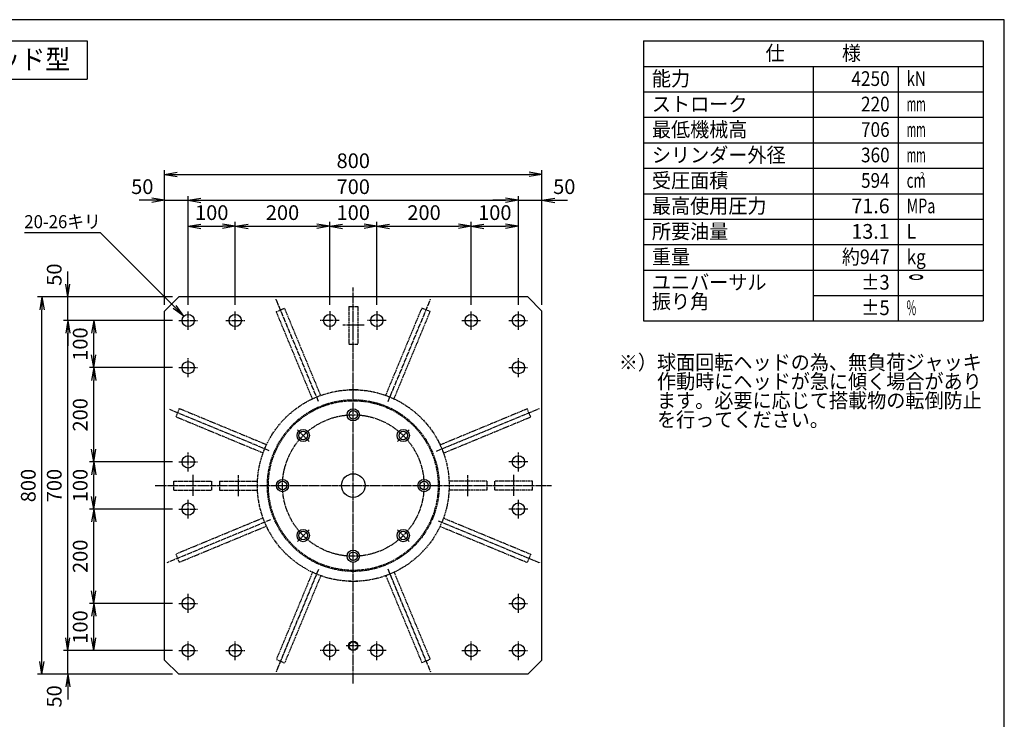
# Model space of a CAD drawing. Extents: x 90 to 3690, y 90 to 2583.
# Drawn here: x 1603 to 3690, y 1099 to 2583 of the extents above; entities that cross this region are included whole.
import ezdxf
from ezdxf.enums import TextEntityAlignment as Align

# ---------------------------------------------------------------- set-up
doc = ezdxf.new("R2010")
doc.units = 0
for name, pattern in [('EXLTYPE0', [4, 3, -1]), ('EXLTYPE10', [13, 10, -1, 1, -1]), ('EXLTYPE2', [13, 10, -1, 1, -1])]:
    doc.linetypes.add(name, pattern=pattern)
doc.layers.get('0').update_dxf_attribs({"linetype": 'CONTINUOUS'})
doc.layers.get('DEFPOINTS').update_dxf_attribs({"linetype": 'CONTINUOUS'})
doc.layers.add('図面枠', color=7, linetype='CONTINUOUS')
doc.layers.add('Ｓ_１_１', color=7, linetype='CONTINUOUS')
doc.styles.add('EXCADDIM1', font='msgothic.ttc')
doc.styles.add('EXCADTTF1', font='msgothic.ttc')
doc.styles.get("Standard").update_dxf_attribs({"font": 'monotxt', "bigfont": 'extfont'})
doc.dimstyles.new('ISO-25', dxfattribs={"dimtxt": 2.5, "dimasz": 2.5, "dimexe": 1.25, "dimexo": 0.625, "dimtad": 1, "dimtxsty": 'STANDARD', "dimcen": 2.5, "dimazin": 3, "dimtfac": 1, "dimtmove": 0, "dimatfit": 3})

# ---------------------------------------------------------------- blocks, each defined once
blk = doc.blocks.new('EX_NORM')
at = {"color": 0, "linetype": 'CONTINUOUS'}
for q in [(-1, 0.167), (-1, 0), (-1, -0.167)]:
    blk.add_line((0, 0), q, dxfattribs=at)
blk = doc.blocks.new('*D38')
at = {"layer": 'DEFPOINTS', "color": 0}
for p in [(1760, 1345), (1940, 1345), (1940, 1245)]:
    blk.add_point(p, dxfattribs=at)
at = {"layer": 'Ｓ_１_１', "color": 2, "linetype": 'CONTINUOUS'}
for p, q in [((1926.5, 1345), (1751, 1345)), ((1760, 1272), (1760, 1318)), ((1926.5, 1245), (1751, 1245))]:
    blk.add_line(p, q, dxfattribs=at)
at = {"layer": 'Ｓ_１_１', "color": 2, "xscale": 27, "yscale": 27, "zscale": 27}
for p, rotation in [((1760, 1345), 90), ((1760, 1245), 270)]:
    blk.add_blockref('EX_NORM', p, dxfattribs=dict(at, rotation=rotation))
at = {"layer": 'Ｓ_１_１', "color": 2, "insert": (1735.25, 1295), "char_height": 31.166, "attachment_point": 5, "rotation": 90, "style": 'EXCADDIM1'}
blk.add_mtext('100', dxfattribs=at)
blk = doc.blocks.new('*D39')
at = {"layer": 'DEFPOINTS', "color": 0}
for p in [(1760, 1545), (1940, 1545), (1940, 1345)]:
    blk.add_point(p, dxfattribs=at)
at = {"layer": 'Ｓ_１_１', "color": 2, "linetype": 'CONTINUOUS'}
for p, q in [((1926.5, 1545), (1751, 1545)), ((1760, 1372), (1760, 1518))]:
    blk.add_line(p, q, dxfattribs=at)
at = {"layer": 'Ｓ_１_１', "color": 2, "xscale": 27, "yscale": 27, "zscale": 27}
for p, rotation in [((1760, 1545), 90), ((1760, 1345), 270)]:
    blk.add_blockref('EX_NORM', p, dxfattribs=dict(at, rotation=rotation))
at = {"layer": 'Ｓ_１_１', "color": 2, "insert": (1735.25, 1445), "char_height": 31.166, "attachment_point": 5, "rotation": 90, "style": 'EXCADDIM1'}
blk.add_mtext('200', dxfattribs=at)
blk = doc.blocks.new('*D40')
at = {"layer": 'DEFPOINTS', "color": 0}
for p in [(1760, 1645), (1940, 1645), (1940, 1545)]:
    blk.add_point(p, dxfattribs=at)
at = {"layer": 'Ｓ_１_１', "color": 2, "linetype": 'CONTINUOUS'}
for p, q in [((1926.5, 1645), (1751, 1645)), ((1760, 1572), (1760, 1618))]:
    blk.add_line(p, q, dxfattribs=at)
at = {"layer": 'Ｓ_１_１', "color": 2, "xscale": 27, "yscale": 27, "zscale": 27}
for p, rotation in [((1760, 1645), 90), ((1760, 1545), 270)]:
    blk.add_blockref('EX_NORM', p, dxfattribs=dict(at, rotation=rotation))
at = {"layer": 'Ｓ_１_１', "color": 2, "insert": (1735.25, 1595), "char_height": 31.166, "attachment_point": 5, "rotation": 90, "style": 'EXCADDIM1'}
blk.add_mtext('100', dxfattribs=at)
blk = doc.blocks.new('*D41')
at = {"layer": 'DEFPOINTS', "color": 0}
for p in [(1760, 1845), (1940, 1845), (1940, 1645)]:
    blk.add_point(p, dxfattribs=at)
at = {"layer": 'Ｓ_１_１', "color": 2, "linetype": 'CONTINUOUS'}
for p, q in [((1926.5, 1845), (1751, 1845)), ((1760, 1672), (1760, 1818))]:
    blk.add_line(p, q, dxfattribs=at)
at = {"layer": 'Ｓ_１_１', "color": 2, "xscale": 27, "yscale": 27, "zscale": 27}
for p, rotation in [((1760, 1845), 90), ((1760, 1645), 270)]:
    blk.add_blockref('EX_NORM', p, dxfattribs=dict(at, rotation=rotation))
at = {"layer": 'Ｓ_１_１', "color": 2, "insert": (1735.25, 1745), "char_height": 31.166, "attachment_point": 5, "rotation": 90, "style": 'EXCADDIM1'}
blk.add_mtext('200', dxfattribs=at)
blk = doc.blocks.new('*D42')
at = {"layer": 'DEFPOINTS', "color": 0}
for p in [(1760, 1945), (1940, 1945), (1940, 1845)]:
    blk.add_point(p, dxfattribs=at)
at = {"layer": 'Ｓ_１_１', "color": 2, "linetype": 'CONTINUOUS'}
for p, q in [((1926.5, 1945), (1751, 1945)), ((1760, 1872), (1760, 1918))]:
    blk.add_line(p, q, dxfattribs=at)
at = {"layer": 'Ｓ_１_１', "color": 2, "xscale": 27, "yscale": 27, "zscale": 27}
for p, rotation in [((1760, 1945), 90), ((1760, 1845), 270)]:
    blk.add_blockref('EX_NORM', p, dxfattribs=dict(at, rotation=rotation))
at = {"layer": 'Ｓ_１_１', "color": 2, "insert": (1735.25, 1895), "char_height": 31.166, "attachment_point": 5, "rotation": 90, "style": 'EXCADDIM1'}
blk.add_mtext('100', dxfattribs=at)
blk = doc.blocks.new('EX_NONE')
at = {"color": 0, "linetype": 'CONTINUOUS'}
blk.add_line((0, 0), (-1, 0), dxfattribs=at)
blk = doc.blocks.new('*D43')
at = {"layer": 'DEFPOINTS', "color": 0}
for p in [(1705, 1245), (1940, 1245), (1940, 1195)]:
    blk.add_point(p, dxfattribs=at)
at = {"layer": 'Ｓ_１_１', "color": 2, "linetype": 'CONTINUOUS'}
for p, q in [((1705, 1272), (1705, 1299)), ((1705, 1195), (1705, 1245)), ((1705, 1168), (1705, 1141))]:
    blk.add_line(p, q, dxfattribs=at)
at = {"layer": 'Ｓ_１_１', "color": 2, "xscale": 27, "yscale": 27, "zscale": 27}
for name, p, rotation in [('EX_NONE', (1705, 1245), 270), ('EX_NORM', (1705, 1195), 90)]:
    blk.add_blockref(name, p, dxfattribs=dict(at, rotation=rotation))
at = {"layer": 'Ｓ_１_１', "color": 2, "insert": (1680.2, 1147.8), "char_height": 31.17, "attachment_point": 5, "rotation": 90, "style": 'EXCADDIM1'}
blk.add_mtext('50', dxfattribs=at)
blk = doc.blocks.new('*D44')
at = {"layer": 'DEFPOINTS', "color": 0}
for p in [(1705, 1945), (1940, 1945), (1940, 1245)]:
    blk.add_point(p, dxfattribs=at)
at = {"layer": 'Ｓ_１_１', "color": 2, "linetype": 'CONTINUOUS'}
for p, q in [((1705, 1272), (1705, 1918)), ((1926.5, 1245), (1696, 1245))]:
    blk.add_line(p, q, dxfattribs=at)
at = {"layer": 'Ｓ_１_１', "color": 2, "xscale": 27, "yscale": 27, "zscale": 27}
for p, rotation in [((1705, 1945), 90), ((1705, 1245), 270)]:
    blk.add_blockref('EX_NORM', p, dxfattribs=dict(at, rotation=rotation))
at = {"layer": 'Ｓ_１_１', "color": 2, "insert": (1680.25, 1595), "char_height": 31.166, "attachment_point": 5, "rotation": 90, "style": 'EXCADDIM1'}
blk.add_mtext('700', dxfattribs=at)
blk = doc.blocks.new('*D45')
at = {"layer": 'DEFPOINTS', "color": 0}
for p in [(1705, 1995), (1940, 1995), (1940, 1945)]:
    blk.add_point(p, dxfattribs=at)
at = {"layer": 'Ｓ_１_１', "color": 2, "linetype": 'CONTINUOUS'}
for p, q in [((1705, 2022), (1705, 2049)), ((1705, 1945), (1705, 1995)), ((1926.5, 1945), (1696, 1945)), ((1705, 1918), (1705, 1891))]:
    blk.add_line(p, q, dxfattribs=at)
at = {"layer": 'Ｓ_１_１', "color": 2, "xscale": 27, "yscale": 27, "zscale": 27}
for name, p, rotation in [('EX_NORM', (1705, 1995), 270), ('EX_NONE', (1705, 1945), 90)]:
    blk.add_blockref(name, p, dxfattribs=dict(at, rotation=rotation))
at = {"layer": 'Ｓ_１_１', "color": 2, "insert": (1680.2, 2042.3), "char_height": 31.17, "attachment_point": 5, "rotation": 90, "style": 'EXCADDIM1'}
blk.add_mtext('50', dxfattribs=at)
blk = doc.blocks.new('*D46')
at = {"layer": 'DEFPOINTS', "color": 0}
for p in [(1650, 1995), (1940, 1995), (1940, 1195)]:
    blk.add_point(p, dxfattribs=at)
at = {"layer": 'Ｓ_１_１', "color": 2, "linetype": 'CONTINUOUS'}
for p, q in [((1926.5, 1995), (1641, 1995)), ((1650, 1222), (1650, 1968)), ((1926.5, 1195), (1641, 1195))]:
    blk.add_line(p, q, dxfattribs=at)
at = {"layer": 'Ｓ_１_１', "color": 2, "xscale": 27, "yscale": 27, "zscale": 27}
for p, rotation in [((1650, 1995), 90), ((1650, 1195), 270)]:
    blk.add_blockref('EX_NORM', p, dxfattribs=dict(at, rotation=rotation))
at = {"layer": 'Ｓ_１_１', "color": 2, "insert": (1625.2, 1595), "char_height": 31.17, "attachment_point": 5, "rotation": 90, "style": 'EXCADDIM1'}
blk.add_mtext('800', dxfattribs=at)
blk = doc.blocks.new('*D47')
at = {"layer": 'DEFPOINTS', "color": 0}
for p in [(2060, 2145), (1960, 1965), (2060, 1965)]:
    blk.add_point(p, dxfattribs=at)
at = {"layer": 'Ｓ_１_１', "color": 2, "linetype": 'CONTINUOUS'}
for p, q in [((1960, 1978.5), (1960, 2154)), ((2060, 1978.5), (2060, 2154)), ((1987, 2145), (2033, 2145))]:
    blk.add_line(p, q, dxfattribs=at)
at = {"layer": 'Ｓ_１_１', "color": 2, "xscale": 27, "yscale": 27, "zscale": 27, "rotation": 180}
blk.add_blockref('EX_NORM', (1960, 2145), dxfattribs=at)
at = {"layer": 'Ｓ_１_１', "color": 2, "xscale": 27, "yscale": 27, "zscale": 27}
blk.add_blockref('EX_NORM', (2060, 2145), dxfattribs=at)
at = {"layer": 'Ｓ_１_１', "color": 2, "insert": (2010, 2169.75), "char_height": 31.166, "attachment_point": 5, "style": 'EXCADDIM1'}
blk.add_mtext('100', dxfattribs=at)
blk = doc.blocks.new('*D48')
at = {"layer": 'DEFPOINTS', "color": 0}
for p in [(2260, 2145), (2060, 1965), (2260, 1965)]:
    blk.add_point(p, dxfattribs=at)
at = {"layer": 'Ｓ_１_１', "color": 2, "linetype": 'CONTINUOUS'}
for p, q in [((2260, 1978.5), (2260, 2154)), ((2087, 2145), (2233, 2145))]:
    blk.add_line(p, q, dxfattribs=at)
at = {"layer": 'Ｓ_１_１', "color": 2, "xscale": 27, "yscale": 27, "zscale": 27, "rotation": 180}
blk.add_blockref('EX_NORM', (2060, 2145), dxfattribs=at)
at = {"layer": 'Ｓ_１_１', "color": 2, "xscale": 27, "yscale": 27, "zscale": 27}
blk.add_blockref('EX_NORM', (2260, 2145), dxfattribs=at)
at = {"layer": 'Ｓ_１_１', "color": 2, "insert": (2160, 2169.75), "char_height": 31.166, "attachment_point": 5, "style": 'EXCADDIM1'}
blk.add_mtext('200', dxfattribs=at)
blk = doc.blocks.new('*D49')
at = {"layer": 'DEFPOINTS', "color": 0}
for p in [(2360, 2145), (2260, 1965), (2360, 1965)]:
    blk.add_point(p, dxfattribs=at)
at = {"layer": 'Ｓ_１_１', "color": 2, "linetype": 'CONTINUOUS'}
for p, q in [((2360, 1978.5), (2360, 2154)), ((2287, 2145), (2333, 2145))]:
    blk.add_line(p, q, dxfattribs=at)
at = {"layer": 'Ｓ_１_１', "color": 2, "xscale": 27, "yscale": 27, "zscale": 27, "rotation": 180}
blk.add_blockref('EX_NORM', (2260, 2145), dxfattribs=at)
at = {"layer": 'Ｓ_１_１', "color": 2, "xscale": 27, "yscale": 27, "zscale": 27}
blk.add_blockref('EX_NORM', (2360, 2145), dxfattribs=at)
at = {"layer": 'Ｓ_１_１', "color": 2, "insert": (2310, 2169.75), "char_height": 31.166, "attachment_point": 5, "style": 'EXCADDIM1'}
blk.add_mtext('100', dxfattribs=at)
blk = doc.blocks.new('*D50')
at = {"layer": 'DEFPOINTS', "color": 0}
for p in [(2560, 2145), (2360, 1965), (2560, 1965)]:
    blk.add_point(p, dxfattribs=at)
at = {"layer": 'Ｓ_１_１', "color": 2, "linetype": 'CONTINUOUS'}
for p, q in [((2560, 1978.5), (2560, 2154)), ((2387, 2145), (2533, 2145))]:
    blk.add_line(p, q, dxfattribs=at)
at = {"layer": 'Ｓ_１_１', "color": 2, "xscale": 27, "yscale": 27, "zscale": 27, "rotation": 180}
blk.add_blockref('EX_NORM', (2360, 2145), dxfattribs=at)
at = {"layer": 'Ｓ_１_１', "color": 2, "xscale": 27, "yscale": 27, "zscale": 27}
blk.add_blockref('EX_NORM', (2560, 2145), dxfattribs=at)
at = {"layer": 'Ｓ_１_１', "color": 2, "insert": (2460, 2169.75), "char_height": 31.166, "attachment_point": 5, "style": 'EXCADDIM1'}
blk.add_mtext('200', dxfattribs=at)
blk = doc.blocks.new('*D51')
at = {"layer": 'DEFPOINTS', "color": 0}
for p in [(2660, 2145), (2560, 1965), (2660, 1965)]:
    blk.add_point(p, dxfattribs=at)
at = {"layer": 'Ｓ_１_１', "color": 2, "linetype": 'CONTINUOUS'}
for p, q in [((2660, 1978.5), (2660, 2154)), ((2587, 2145), (2633, 2145))]:
    blk.add_line(p, q, dxfattribs=at)
at = {"layer": 'Ｓ_１_１', "color": 2, "xscale": 27, "yscale": 27, "zscale": 27, "rotation": 180}
blk.add_blockref('EX_NORM', (2560, 2145), dxfattribs=at)
at = {"layer": 'Ｓ_１_１', "color": 2, "xscale": 27, "yscale": 27, "zscale": 27}
blk.add_blockref('EX_NORM', (2660, 2145), dxfattribs=at)
at = {"layer": 'Ｓ_１_１', "color": 2, "insert": (2610, 2169.75), "char_height": 31.166, "attachment_point": 5, "style": 'EXCADDIM1'}
blk.add_mtext('100', dxfattribs=at)
blk = doc.blocks.new('*D52')
at = {"layer": 'DEFPOINTS', "color": 0}
for p in [(1960, 2200), (1910, 1965), (1960, 1965)]:
    blk.add_point(p, dxfattribs=at)
at = {"layer": 'Ｓ_１_１', "color": 2, "linetype": 'CONTINUOUS'}
for p, q in [((1883, 2200), (1856, 2200)), ((1910, 2200), (1960, 2200)), ((1987, 2200), (2014, 2200))]:
    blk.add_line(p, q, dxfattribs=at)
at = {"layer": 'Ｓ_１_１', "color": 2, "xscale": 27, "yscale": 27, "zscale": 27}
blk.add_blockref('EX_NORM', (1910, 2200), dxfattribs=at)
at = {"layer": 'Ｓ_１_１', "color": 2, "xscale": 27, "yscale": 27, "zscale": 27, "rotation": 180}
blk.add_blockref('EX_NONE', (1960, 2200), dxfattribs=at)
at = {"layer": 'Ｓ_１_１', "color": 2, "insert": (1862.8, 2224.8), "char_height": 31.17, "attachment_point": 5, "style": 'EXCADDIM1'}
blk.add_mtext('50', dxfattribs=at)
blk = doc.blocks.new('*D53')
at = {"layer": 'DEFPOINTS', "color": 0}
for p in [(2660, 2200), (1960, 1965), (2660, 1965)]:
    blk.add_point(p, dxfattribs=at)
at = {"layer": 'Ｓ_１_１', "color": 2, "linetype": 'CONTINUOUS'}
for p, q in [((1960, 1978.5), (1960, 2209)), ((1987, 2200), (2633, 2200))]:
    blk.add_line(p, q, dxfattribs=at)
at = {"layer": 'Ｓ_１_１', "color": 2, "xscale": 27, "yscale": 27, "zscale": 27, "rotation": 180}
blk.add_blockref('EX_NORM', (1960, 2200), dxfattribs=at)
at = {"layer": 'Ｓ_１_１', "color": 2, "xscale": 27, "yscale": 27, "zscale": 27}
blk.add_blockref('EX_NORM', (2660, 2200), dxfattribs=at)
at = {"layer": 'Ｓ_１_１', "color": 2, "insert": (2310, 2224.75), "char_height": 31.166, "attachment_point": 5, "style": 'EXCADDIM1'}
blk.add_mtext('700', dxfattribs=at)
blk = doc.blocks.new('*D54')
at = {"layer": 'DEFPOINTS', "color": 0}
for p in [(2710, 2200), (2660, 1965), (2710, 1965)]:
    blk.add_point(p, dxfattribs=at)
at = {"layer": 'Ｓ_１_１', "color": 2, "linetype": 'CONTINUOUS'}
for p, q in [((2633, 2200), (2606, 2200)), ((2660, 1978.5), (2660, 2209)), ((2660, 2200), (2710, 2200)), ((2737, 2200), (2764, 2200))]:
    blk.add_line(p, q, dxfattribs=at)
at = {"layer": 'Ｓ_１_１', "color": 2, "xscale": 27, "yscale": 27, "zscale": 27}
blk.add_blockref('EX_NONE', (2660, 2200), dxfattribs=at)
at = {"layer": 'Ｓ_１_１', "color": 2, "xscale": 27, "yscale": 27, "zscale": 27, "rotation": 180}
blk.add_blockref('EX_NORM', (2710, 2200), dxfattribs=at)
at = {"layer": 'Ｓ_１_１', "color": 2, "insert": (2757.3, 2224.8), "char_height": 31.17, "attachment_point": 5, "style": 'EXCADDIM1'}
blk.add_mtext('50', dxfattribs=at)
blk = doc.blocks.new('*D55')
at = {"layer": 'DEFPOINTS', "color": 0}
for p in [(2710, 2255), (1910, 1965), (2710, 1965)]:
    blk.add_point(p, dxfattribs=at)
at = {"layer": 'Ｓ_１_１', "color": 2, "linetype": 'CONTINUOUS'}
for p, q in [((1910, 1978.5), (1910, 2264)), ((1937, 2255), (2683, 2255)), ((2710, 1978.5), (2710, 2264))]:
    blk.add_line(p, q, dxfattribs=at)
at = {"layer": 'Ｓ_１_１', "color": 2, "xscale": 27, "yscale": 27, "zscale": 27, "rotation": 180}
blk.add_blockref('EX_NORM', (1910, 2255), dxfattribs=at)
at = {"layer": 'Ｓ_１_１', "color": 2, "xscale": 27, "yscale": 27, "zscale": 27}
blk.add_blockref('EX_NORM', (2710, 2255), dxfattribs=at)
at = {"layer": 'Ｓ_１_１', "color": 2, "insert": (2310, 2279.8), "char_height": 31.17, "attachment_point": 5, "style": 'EXCADDIM1'}
blk.add_mtext('800', dxfattribs=at)

msp = doc.modelspace()

# ---------------------------------------------------------------- linework, layer by layer
at = {"layer": '図面枠', "color": 5, "linetype": 'CONTINUOUS'}
for p, q in [((3690, 2583), (90, 2583)), ((3690, 90), (3690, 2583))]:
    msp.add_line(p, q, dxfattribs=at)
at = {"layer": '図面枠', "color": 3, "linetype": 'CONTINUOUS'}
for p, q in [((135, 2538), (1746, 2538)), ((1746, 2538), (1746, 2457)), ((2925, 2538), (3645, 2538)), ((2925, 2538), (2925, 1944)), ((3645, 2538), (3645, 1944)), ((2925, 2484), (3645, 2484)), ((135, 2457), (1746, 2457)), ((2925, 1944), (3645, 1944))]:
    msp.add_line(p, q, dxfattribs=at)
at = {"layer": '図面枠', "color": 2, "linetype": 'CONTINUOUS'}
for p, q in [((3285, 2484), (3285, 1944)), ((3465, 2484), (3465, 1944)), ((2925, 2430), (3645, 2430)), ((2925, 2376), (3645, 2376)), ((2925, 2322), (3645, 2322)), ((2925, 2268), (3645, 2268)), ((2925, 2214), (3645, 2214)), ((2925, 2160), (3645, 2160)), ((2925, 2106), (3645, 2106)), ((2925, 2052), (3645, 2052)), ((3285, 1998), (3645, 1998))]:
    msp.add_line(p, q, dxfattribs=at)
at = {"layer": 'Ｓ_１_１', "color": 1, "linetype": 'EXLTYPE2'}
for p, q in [((2310, 1175), (2310, 2015)), ((2216.308, 1688.692), (2191.56, 1713.44)), ((2403.692, 1688.692), (2428.44, 1713.44)), ((1890, 1595), (2730, 1595)), ((2216.308, 1501.308), (2191.56, 1476.56)), ((2403.692, 1501.308), (2428.44, 1476.56)), ((2325, 1254.867), (2295, 1254.867))]:
    msp.add_line(p, q, dxfattribs=at)
at = {"layer": 'Ｓ_１_１', "color": 3, "linetype": 'CONTINUOUS'}
for p, q in [((1910, 1965), (1940, 1995)), ((2680, 1995), (1940, 1995)), ((2710, 1965), (2680, 1995)), ((1910, 1225), (1910, 1965)), ((2710, 1225), (2710, 1965)), ((2319.5, 1798.2), (2300.5, 1798.2)), ((2319.5, 1391.8), (2300.5, 1391.8)), ((1940, 1195), (1910, 1225)), ((2680, 1195), (2710, 1225)), ((2680, 1195), (1940, 1195))]:
    msp.add_line(p, q, dxfattribs=at)
at = {"layer": 'Ｓ_１_１', "color": 1, "linetype": 'EXLTYPE10'}
for p, q in [((2236.267, 1773.008), (2146.361, 1990.06)), ((2383.962, 1773.559), (2473.639, 1990.06)), ((1960, 1925), (1960, 1965)), ((2060, 1925), (2060, 1965)), ((2260, 1965), (2260, 1925)), ((2360, 1965), (2360, 1925)), ((2560, 1925), (2560, 1965)), ((2660, 1925), (2660, 1965)), ((1940, 1945), (1980, 1945)), ((2040, 1945), (2080, 1945)), ((2280, 1945), (2240, 1945)), ((2380, 1945), (2340, 1945)), ((2540, 1945), (2580, 1945)), ((2640, 1945), (2680, 1945)), ((2332.78, 1935), (2288.14, 1935)), ((1960, 1825), (1960, 1865)), ((2660, 1825), (2660, 1865)), ((1940, 1845), (1980, 1845)), ((2640, 1845), (2680, 1845)), ((2131.524, 1668.927), (1921.449, 1755.943)), ((2486.251, 1668.006), (2705.06, 1758.639)), ((1960, 1625), (1960, 1665)), ((2660, 1625), (2660, 1665)), ((1940, 1645), (1980, 1645)), ((2680, 1645), (2640, 1645)), ((1970, 1617.78), (1970, 1573.14)), ((2066.8, 1572.22), (2066.8, 1616.86)), ((2553.2, 1572.22), (2553.2, 1616.86)), ((2650, 1617.78), (2650, 1573.14)), ((1940, 1545), (1980, 1545)), ((1960, 1525), (1960, 1565)), ((2680, 1545), (2640, 1545)), ((2660, 1525), (2660, 1565)), ((2134.419, 1522.272), (1914.94, 1431.361)), ((2490.083, 1520.407), (2705.06, 1431.361)), ((2236.225, 1416.891), (2146.361, 1199.94)), ((2383.156, 1418.386), (2473.639, 1199.94)), ((1960, 1325), (1960, 1365)), ((2660, 1325), (2660, 1365)), ((1940, 1345), (1980, 1345)), ((2640, 1345), (2680, 1345)), ((1960, 1225), (1960, 1265)), ((2060, 1225), (2060, 1265)), ((2260, 1225), (2260, 1265)), ((2360, 1225), (2360, 1265)), ((2560, 1225), (2560, 1265)), ((2660, 1225), (2660, 1265)), ((1940, 1245), (1980, 1245)), ((2040, 1245), (2080, 1245)), ((2280, 1245), (2240, 1245)), ((2380, 1245), (2340, 1245)), ((2540, 1245), (2580, 1245)), ((2640, 1245), (2680, 1245))]:
    msp.add_line(p, q, dxfattribs=at)
at = {"layer": 'Ｓ_１_１', "color": 2, "linetype": 'EXLTYPE0'}
for p, q in [((2146.946, 1963.821), (2164.5, 1971.092)), ((2223.547, 1778.892), (2146.946, 1963.821)), ((2241.101, 1786.163), (2164.5, 1971.092)), ((2300.5, 1975), (2300.5, 1895)), ((2300.5, 1975), (2319.5, 1975)), ((2319.5, 1975), (2319.5, 1895)), ((2378.899, 1786.163), (2455.5, 1971.092)), ((2396.453, 1778.892), (2473.054, 1963.821)), ((2473.054, 1963.821), (2455.5, 1971.092)), ((2300.5, 1895), (2319.5, 1895)), ((1941.179, 1758.054), (1933.908, 1740.5)), ((2126.108, 1681.453), (1941.179, 1758.054)), ((2493.892, 1681.453), (2678.821, 1758.054)), ((2686.092, 1740.5), (2678.821, 1758.054)), ((2118.837, 1663.899), (1933.908, 1740.5)), ((2501.163, 1663.899), (2686.092, 1740.5)), ((1930, 1604.5), (2010, 1604.5)), ((1930, 1585.5), (1930, 1604.5)), ((2010, 1585.5), (2010, 1604.5)), ((2026.8, 1604.5), (2026.8, 1585.5)), ((2026.8, 1604.5), (2106.8, 1604.5)), ((2593.2, 1604.5), (2513.2, 1604.5)), ((2593.2, 1604.5), (2593.2, 1585.5)), ((2690, 1604.5), (2610, 1604.5)), ((2610, 1585.5), (2610, 1604.5)), ((2690, 1585.5), (2690, 1604.5)), ((1930, 1585.5), (2010, 1585.5)), ((2026.8, 1585.5), (2106.8, 1585.5)), ((2593.2, 1585.5), (2513.2, 1585.5)), ((2690, 1585.5), (2610, 1585.5)), ((2118.837, 1526.101), (1933.908, 1449.5)), ((2501.163, 1526.101), (2686.092, 1449.5)), ((2126.108, 1508.547), (1941.179, 1431.946)), ((2493.892, 1508.547), (2678.821, 1431.946)), ((1933.908, 1449.5), (1941.179, 1431.946)), ((2686.092, 1449.5), (2678.821, 1431.946)), ((2223.547, 1411.108), (2146.946, 1226.179)), ((2241.101, 1403.837), (2164.5, 1218.908)), ((2378.899, 1403.837), (2455.5, 1218.908)), ((2396.453, 1411.108), (2473.054, 1226.179)), ((2146.946, 1226.179), (2164.5, 1218.908)), ((2473.054, 1226.179), (2455.5, 1218.908))]:
    msp.add_line(p, q, dxfattribs=at)
at = {"layer": 'Ｓ_１_１', "color": 3, "linetype": 'CONTINUOUS'}
for centre, radius in [((1960, 1945), 13), ((2060, 1945), 13), ((2260, 1945), 13), ((2360, 1945), 13), ((2560, 1945), 13), ((2660, 1945), 13), ((1960, 1845), 13), ((2660, 1845), 13), ((2310, 1745), 13), ((2310, 1745), 9), ((2203.934, 1701.066), 13), ((2416.066, 1701.066), 13), ((2203.934, 1701.066), 9), ((2416.066, 1701.066), 9), ((1960, 1645), 13), ((2660, 1645), 13), ((2160, 1595), 13), ((2310, 1595), 25), ((2460, 1595), 13), ((2160, 1595), 9), ((2460, 1595), 9), ((1960, 1545), 13), ((2660, 1545), 13), ((2203.934, 1488.934), 13), ((2203.934, 1488.934), 9), ((2416.066, 1488.934), 13), ((2416.066, 1488.934), 9), ((2310, 1445), 13), ((2310, 1445), 9), ((1960, 1345), 13), ((2660, 1345), 13), ((1960, 1245), 13), ((2060, 1245), 13), ((2260, 1245), 13), ((2310, 1254.867), 10), ((2310, 1254.867), 8.75), ((2360, 1245), 13), ((2560, 1245), 13), ((2660, 1245), 13)]:
    msp.add_circle(centre, radius, dxfattribs=at)
at = {"layer": 'Ｓ_１_１', "color": 2, "linetype": 'EXLTYPE0'}
for radius in [203.2, 182, 180]:
    msp.add_circle((2310, 1595), radius, dxfattribs=at)
at = {"layer": 'Ｓ_１_１', "color": 1, "linetype": 'EXLTYPE2'}
msp.add_circle((2310, 1595), 150, dxfattribs=at)

# ---------------------------------------------------------------- texts
at = {"layer": '図面枠', "color": 4, "linetype": 'CONTINUOUS', "style": 'EXCADTTF1', "width": 0.999231}
for s, height, p, p2 in [('4250kN220ストローク仮受け用油圧ジャッキ\u3000球面回転ヘッド型', 41.55485, (171, 2478.094), (1710, 2478.094)), ('仕\u3000\u3000\u3000様', 31.1661, (3183.75, 2496.445), (3386.25, 2496.445)), ('能力', 31.1661, (2943, 2442.445), (3024, 2442.445)), ('4250', 31.1661, (3366, 2442.445), (3447, 2442.445)), ('kN', 31.1661, (3483, 2442.445), (3523.5, 2442.445)), ('ストローク', 31.1661, (2943, 2388.445), (3145.5, 2388.445)), ('220', 31.1661, (3386.25, 2388.445), (3447, 2388.445)), ('mm', 31.1661, (3483, 2388.445), (3523.5, 2388.445)), ('最低機械高', 31.1661, (2943, 2334.445), (3145.5, 2334.445)), ('706', 31.1661, (3386.25, 2334.445), (3447, 2334.445)), ('mm', 31.1661, (3483, 2334.445), (3523.5, 2334.445)), ('シリンダー外径', 31.1661, (2943, 2280.445), (3226.5, 2280.445)), ('360', 31.1661, (3386.25, 2280.445), (3447, 2280.445)), ('mm', 31.1661, (3483, 2280.445), (3523.5, 2280.445)), ('受圧面積', 31.1661, (2943, 2226.445), (3105, 2226.445)), ('594', 31.1661, (3386.25, 2226.445), (3447, 2226.445)), ('2', 14.025, (3511.35, 2245.588), (3520.463, 2245.588)), ('cm', 31.1661, (3483, 2226.445), (3523.5, 2226.445)), ('最高使用圧力', 31.1661, (2943, 2172.445), (3186, 2172.445)), ('71.6', 31.1661, (3366, 2172.445), (3447, 2172.445)), ('MPa', 31.1661, (3483, 2172.445), (3543.75, 2172.445)), ('所要油量', 31.1661, (2943, 2118.445), (3105, 2118.445)), ('13.1', 31.1661, (3366, 2118.445), (3447, 2118.445)), ('L', 31.166, (3483, 2118.445), (3503.25, 2118.445)), ('重量', 31.1661, (2943, 2064.445), (3024, 2064.445)), ('約947', 31.1661, (3345.75, 2064.445), (3447, 2064.445)), ('kg', 31.1661, (3483, 2064.445), (3523.5, 2064.445)), ('ユニバーサル', 31.1661, (2943, 2010.445), (3186, 2010.445)), ('±3', 31.1661, (3386.25, 2010.445), (3447, 2010.445)), ('°', 31.166, (3483, 2010.445), (3523.5, 2010.445)), ('振り角', 31.1661, (2943, 1969.945), (3064.5, 1969.945)), ('±5', 31.1661, (3386.25, 1956.445), (3447, 1956.445)), ('%%%', 31.1661, (3483, 1956.445), (3503.25, 1956.445)), ('※）球面回転ヘッドの為、無負荷ジャッキ', 31.16614, (2872.8, 1840.795), (3642.3, 1840.795)), ('\u3000\u3000作動時にヘッドが急に傾く場合があり', 31.16614, (2872.8, 1800.295), (3642.3, 1800.295)), ('\u3000\u3000ます。必要に応じて搭載物の転倒防止', 31.16614, (2872.8, 1759.795), (3642.3, 1759.795)), ('\u3000\u3000を行ってください。', 31.16614, (2872.8, 1719.295), (3318.3, 1719.295))]:
    msp.add_text(s, height=height, dxfattribs=at).set_placement(p, p2, align=Align.FIT)
at = {"layer": 'Ｓ_１_１', "color": 4, "linetype": 'CONTINUOUS', "style": 'EXCADTTF1', "width": 0.999231}
msp.add_text('20-26キリ', height=27.7032, dxfattribs=at).set_placement((1612.8, 2140.756), (1774.8, 2140.756), align=Align.FIT)

# ---------------------------------------------------------------- dimensions: what is measured, and where the dimension line sits
at = {"layer": 'Ｓ_１_１', "color": 2, "linetype": 'CONTINUOUS'}
for base, p1, p2, override, picture, middle in [((2710, 2255), (1910, 1965), (2710, 1965), {"dimtxt": 31.166137, "dimasz": 27, "dimexe": 9, "dimexo": 13.5, "dimgap": 0, "dimtad": 1, "dimjust": 0, "dimtih": 0, "dimtoh": 0, "dimdec": 2, "dimzin": 8, "dimlunit": 2, "dimtxsty": 'EXCADDIM1', "dimblk1": 'EX_NORM', "dimblk2": 'EX_NORM', "dimsah": 1, "dimse1": 0, "dimse2": 0, "dimclrd": 2, "dimclre": 2, "dimclrt": 2, "dimtmove": 2}, '*D55', (2310, 2279.75)), ((1960, 2200), (1910, 1965), (1960, 1965), {"dimtxt": 31.166137, "dimasz": 27, "dimexe": 0, "dimexo": 0, "dimgap": 0, "dimtad": 1, "dimjust": 1, "dimtih": 0, "dimtoh": 0, "dimdec": 2, "dimzin": 8, "dimlunit": 2, "dimtxsty": 'EXCADDIM1', "dimblk1": 'EX_NORM', "dimblk2": 'EX_NONE', "dimsah": 1, "dimse1": 1, "dimse2": 1, "dimclrd": 2, "dimclre": 2, "dimclrt": 2, "dimtmove": 2}, '*D52', (1862.75, 2224.75)), ((2660, 2200), (1960, 1965), (2660, 1965), {"dimtxt": 31.166137, "dimasz": 27, "dimexe": 9, "dimexo": 13.5, "dimgap": 0, "dimtad": 1, "dimjust": 0, "dimtih": 0, "dimtoh": 0, "dimdec": 2, "dimzin": 8, "dimlunit": 2, "dimtxsty": 'EXCADDIM1', "dimblk1": 'EX_NORM', "dimblk2": 'EX_NORM', "dimsah": 1, "dimse1": 0, "dimse2": 1, "dimclrd": 2, "dimclre": 2, "dimclrt": 2, "dimtmove": 2}, '*D53', (2310, 2224.75)), ((2710, 2200), (2660, 1965), (2710, 1965), {"dimtxt": 31.166137, "dimasz": 27, "dimexe": 9, "dimexo": 13.5, "dimgap": 0, "dimtad": 1, "dimjust": 2, "dimtih": 0, "dimtoh": 0, "dimdec": 2, "dimzin": 8, "dimlunit": 2, "dimtxsty": 'EXCADDIM1', "dimblk1": 'EX_NONE', "dimblk2": 'EX_NORM', "dimsah": 1, "dimse1": 0, "dimse2": 1, "dimclrd": 2, "dimclre": 2, "dimclrt": 2, "dimtmove": 2}, '*D54', (2757.25, 2224.75)), ((2060, 2145), (1960, 1965), (2060, 1965), {"dimtxt": 31.166137, "dimasz": 27, "dimexe": 9, "dimexo": 13.5, "dimgap": 0, "dimtad": 1, "dimjust": 0, "dimtih": 0, "dimtoh": 0, "dimdec": 2, "dimzin": 8, "dimlunit": 2, "dimtxsty": 'EXCADDIM1', "dimblk1": 'EX_NORM', "dimblk2": 'EX_NORM', "dimsah": 1, "dimse1": 0, "dimse2": 0, "dimclrd": 2, "dimclre": 2, "dimclrt": 2, "dimtmove": 2}, '*D47', (2010, 2169.75)), ((2260, 2145), (2060, 1965), (2260, 1965), {"dimtxt": 31.166137, "dimasz": 27, "dimexe": 9, "dimexo": 13.5, "dimgap": 0, "dimtad": 1, "dimjust": 0, "dimtih": 0, "dimtoh": 0, "dimdec": 2, "dimzin": 8, "dimlunit": 2, "dimtxsty": 'EXCADDIM1', "dimblk1": 'EX_NORM', "dimblk2": 'EX_NORM', "dimsah": 1, "dimse1": 1, "dimse2": 0, "dimclrd": 2, "dimclre": 2, "dimclrt": 2, "dimtmove": 2}, '*D48', (2160, 2169.75)), ((2360, 2145), (2260, 1965), (2360, 1965), {"dimtxt": 31.166137, "dimasz": 27, "dimexe": 9, "dimexo": 13.5, "dimgap": 0, "dimtad": 1, "dimjust": 0, "dimtih": 0, "dimtoh": 0, "dimdec": 2, "dimzin": 8, "dimlunit": 2, "dimtxsty": 'EXCADDIM1', "dimblk1": 'EX_NORM', "dimblk2": 'EX_NORM', "dimsah": 1, "dimse1": 1, "dimse2": 0, "dimclrd": 2, "dimclre": 2, "dimclrt": 2, "dimtmove": 2}, '*D49', (2310, 2169.75)), ((2560, 2145), (2360, 1965), (2560, 1965), {"dimtxt": 31.166137, "dimasz": 27, "dimexe": 9, "dimexo": 13.5, "dimgap": 0, "dimtad": 1, "dimjust": 0, "dimtih": 0, "dimtoh": 0, "dimdec": 2, "dimzin": 8, "dimlunit": 2, "dimtxsty": 'EXCADDIM1', "dimblk1": 'EX_NORM', "dimblk2": 'EX_NORM', "dimsah": 1, "dimse1": 1, "dimse2": 0, "dimclrd": 2, "dimclre": 2, "dimclrt": 2, "dimtmove": 2}, '*D50', (2460, 2169.75)), ((2660, 2145), (2560, 1965), (2660, 1965), {"dimtxt": 31.166137, "dimasz": 27, "dimexe": 9, "dimexo": 13.5, "dimgap": 0, "dimtad": 1, "dimjust": 0, "dimtih": 0, "dimtoh": 0, "dimdec": 2, "dimzin": 8, "dimlunit": 2, "dimtxsty": 'EXCADDIM1', "dimblk1": 'EX_NORM', "dimblk2": 'EX_NORM', "dimsah": 1, "dimse1": 1, "dimse2": 0, "dimclrd": 2, "dimclre": 2, "dimclrt": 2, "dimtmove": 2}, '*D51', (2610, 2169.75))]:
    dim = msp.add_linear_dim(base=base, p1=p1, p2=p2, dimstyle='ISO-25', override=override, dxfattribs=at)
    dim.commit()
    dim.dimension.update_dxf_attribs({"geometry": picture, "text_midpoint": middle, "dimtype": 160})
for base, p1, p2, override, picture, middle in [((1705, 1995), (1940, 1945), (1940, 1995), {"dimtxt": 31.166137, "dimasz": 27, "dimexe": 9, "dimexo": 13.5, "dimgap": 0, "dimtad": 1, "dimjust": 2, "dimtih": 0, "dimtoh": 0, "dimdec": 2, "dimzin": 8, "dimlunit": 2, "dimtxsty": 'EXCADDIM1', "dimblk1": 'EX_NONE', "dimblk2": 'EX_NORM', "dimsah": 1, "dimse1": 0, "dimse2": 1, "dimclrd": 2, "dimclre": 2, "dimclrt": 2, "dimtmove": 2}, '*D45', (1680.25, 2042.25)), ((1650, 1995), (1940, 1195), (1940, 1995), {"dimtxt": 31.166137, "dimasz": 27, "dimexe": 9, "dimexo": 13.5, "dimgap": 0, "dimtad": 1, "dimjust": 0, "dimtih": 0, "dimtoh": 0, "dimdec": 2, "dimzin": 8, "dimlunit": 2, "dimtxsty": 'EXCADDIM1', "dimblk1": 'EX_NORM', "dimblk2": 'EX_NORM', "dimsah": 1, "dimse1": 0, "dimse2": 0, "dimclrd": 2, "dimclre": 2, "dimclrt": 2, "dimtmove": 2}, '*D46', (1625.25, 1595)), ((1705, 1945), (1940, 1245), (1940, 1945), {"dimtxt": 31.166137, "dimasz": 27, "dimexe": 9, "dimexo": 13.5, "dimgap": 0, "dimtad": 1, "dimjust": 0, "dimtih": 0, "dimtoh": 0, "dimdec": 2, "dimzin": 8, "dimlunit": 2, "dimtxsty": 'EXCADDIM1', "dimblk1": 'EX_NORM', "dimblk2": 'EX_NORM', "dimsah": 1, "dimse1": 0, "dimse2": 1, "dimclrd": 2, "dimclre": 2, "dimclrt": 2, "dimtmove": 2}, '*D44', (1680.25, 1595)), ((1760, 1945), (1940, 1845), (1940, 1945), {"dimtxt": 31.166137, "dimasz": 27, "dimexe": 9, "dimexo": 13.5, "dimgap": 0, "dimtad": 1, "dimjust": 0, "dimtih": 0, "dimtoh": 0, "dimdec": 2, "dimzin": 8, "dimlunit": 2, "dimtxsty": 'EXCADDIM1', "dimblk1": 'EX_NORM', "dimblk2": 'EX_NORM', "dimsah": 1, "dimse1": 1, "dimse2": 0, "dimclrd": 2, "dimclre": 2, "dimclrt": 2, "dimtmove": 2}, '*D42', (1735.25, 1895)), ((1760, 1845), (1940, 1645), (1940, 1845), {"dimtxt": 31.166137, "dimasz": 27, "dimexe": 9, "dimexo": 13.5, "dimgap": 0, "dimtad": 1, "dimjust": 0, "dimtih": 0, "dimtoh": 0, "dimdec": 2, "dimzin": 8, "dimlunit": 2, "dimtxsty": 'EXCADDIM1', "dimblk1": 'EX_NORM', "dimblk2": 'EX_NORM', "dimsah": 1, "dimse1": 1, "dimse2": 0, "dimclrd": 2, "dimclre": 2, "dimclrt": 2, "dimtmove": 2}, '*D41', (1735.25, 1745)), ((1760, 1645), (1940, 1545), (1940, 1645), {"dimtxt": 31.166137, "dimasz": 27, "dimexe": 9, "dimexo": 13.5, "dimgap": 0, "dimtad": 1, "dimjust": 0, "dimtih": 0, "dimtoh": 0, "dimdec": 2, "dimzin": 8, "dimlunit": 2, "dimtxsty": 'EXCADDIM1', "dimblk1": 'EX_NORM', "dimblk2": 'EX_NORM', "dimsah": 1, "dimse1": 1, "dimse2": 0, "dimclrd": 2, "dimclre": 2, "dimclrt": 2, "dimtmove": 2}, '*D40', (1735.25, 1595)), ((1760, 1545), (1940, 1345), (1940, 1545), {"dimtxt": 31.166137, "dimasz": 27, "dimexe": 9, "dimexo": 13.5, "dimgap": 0, "dimtad": 1, "dimjust": 0, "dimtih": 0, "dimtoh": 0, "dimdec": 2, "dimzin": 8, "dimlunit": 2, "dimtxsty": 'EXCADDIM1', "dimblk1": 'EX_NORM', "dimblk2": 'EX_NORM', "dimsah": 1, "dimse1": 1, "dimse2": 0, "dimclrd": 2, "dimclre": 2, "dimclrt": 2, "dimtmove": 2}, '*D39', (1735.25, 1445)), ((1760, 1345), (1940, 1245), (1940, 1345), {"dimtxt": 31.166137, "dimasz": 27, "dimexe": 9, "dimexo": 13.5, "dimgap": 0, "dimtad": 1, "dimjust": 0, "dimtih": 0, "dimtoh": 0, "dimdec": 2, "dimzin": 8, "dimlunit": 2, "dimtxsty": 'EXCADDIM1', "dimblk1": 'EX_NORM', "dimblk2": 'EX_NORM', "dimsah": 1, "dimse1": 0, "dimse2": 0, "dimclrd": 2, "dimclre": 2, "dimclrt": 2, "dimtmove": 2}, '*D38', (1735.25, 1295)), ((1705, 1245), (1940, 1195), (1940, 1245), {"dimtxt": 31.166137, "dimasz": 27, "dimexe": 0, "dimexo": 0, "dimgap": 0, "dimtad": 1, "dimjust": 1, "dimtih": 0, "dimtoh": 0, "dimdec": 2, "dimzin": 8, "dimlunit": 2, "dimtxsty": 'EXCADDIM1', "dimblk1": 'EX_NORM', "dimblk2": 'EX_NONE', "dimsah": 1, "dimse1": 1, "dimse2": 1, "dimclrd": 2, "dimclre": 2, "dimclrt": 2, "dimtmove": 2}, '*D43', (1680.25, 1147.75))]:
    dim = msp.add_linear_dim(base=base, p1=p1, p2=p2, angle=90, dimstyle='ISO-25', override=override, dxfattribs=at)
    dim.commit()
    dim.dimension.update_dxf_attribs({"geometry": picture, "text_midpoint": middle, "dimtype": 160})

# ---------------------------------------------------------------- leaders
msp.add_leader([(1950.851, 1954.235), (1773.893, 2131.193), (1612.8, 2131.193)], dimstyle='ISO-25', override={"dimasz": 27, "dimldrblk": 'EX_NORM'}, dxfattribs=at)

doc.saveas('drawing.dxf')
